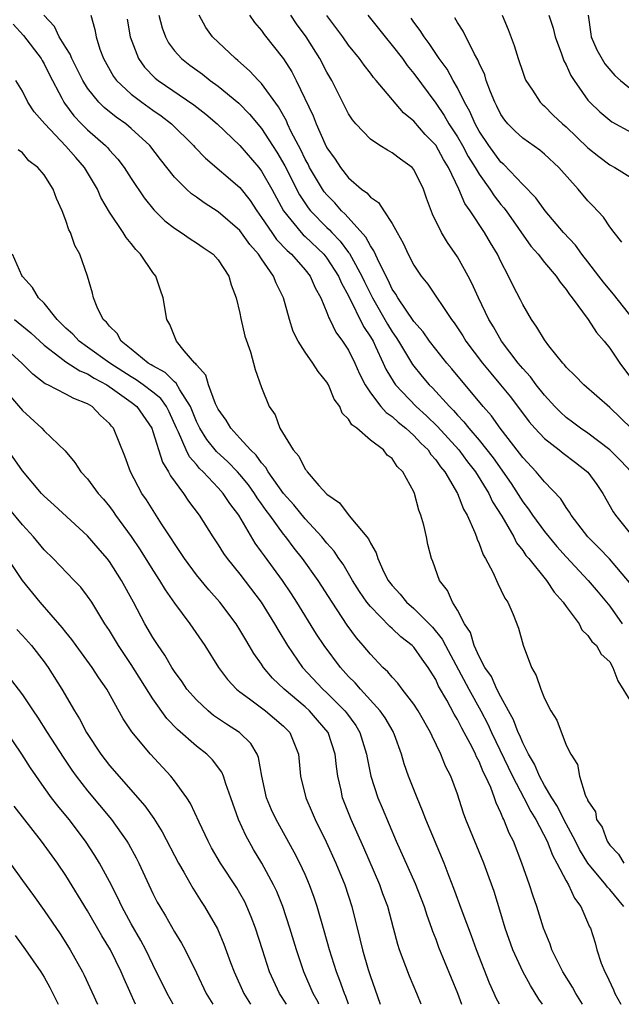
# Model space of a CAD drawing. Units: inches. Extents: x 2616000 to 2619000, y 1518000 to 1521000.
# Drawn here: x 2617961 to 2618016, y 1518000 to 1518091 of the extents above; entities that cross this region are included whole.
import ezdxf

# ---------------------------------------------------------------- set-up
doc = ezdxf.new("R2010")
doc.units = ezdxf.units.IN
doc.header["$MEASUREMENT"] = 0
doc.layers.add('LD26161518_2ft', color=254, linetype='Continuous')

msp = doc.modelspace()

# ---------------------------------------------------------------- linework, layer by layer
at = {"layer": 'LD26161518_2ft'}
for points, elevation in [([(2618016.298, 1518009), (2618015, 1518010.57), (2618014.785, 1518010.785), (2618014.648, 1518011), (2618013.002, 1518013), (2618012.232, 1518014.232), (2618011.857, 1518015), (2618010.793, 1518017), (2618010.187, 1518018.187), (2618009.666, 1518019), (2618009, 1518020.139), (2618008.531, 1518021), (2618008.091, 1518022.091), (2618007.54, 1518023), (2618007, 1518024.048), (2618006.723, 1518024.723), (2618006.58, 1518025), (2618006.164, 1518026.164), (2618005.688, 1518027), (2618005, 1518028.273), (2618004.634, 1518029), (2618004.144, 1518030.144), (2618003.534, 1518031), (2618003, 1518031.994), (2618002.539, 1518033), (2618002.199, 1518034.199), (2618001.662, 1518035), (2618001, 1518036.271), (2618000.541, 1518037), (2618000.084, 1518038.084), (2617999.345, 1518039), (2617998.741, 1518040.741), (2617998.616, 1518041), (2617998.289, 1518042.289), (2617998.155, 1518043), (2617997.921, 1518044.079), (2617997.644, 1518045), (2617997.453, 1518045.453), (2617997.067, 1518047), (2617997, 1518047.15), (2617995.979, 1518049), (2617995.47, 1518049.47), (2617995, 1518050.213), (2617994.533, 1518050.533), (2617994.19, 1518051), (2617993, 1518051.907), (2617991.762, 1518053), (2617991.304, 1518053.304), (2617991, 1518053.847), (2617990.397, 1518054.397), (2617990.175, 1518055), (2617989.676, 1518055.676), (2617989.145, 1518057), (2617989, 1518057.251), (2617988.207, 1518058.207), (2617987.714, 1518059), (2617987, 1518059.983), (2617986.352, 1518061), (2617985.906, 1518061.906), (2617985.549, 1518063), (2617985.001, 1518065), (2617984.334, 1518066.334), (2617984.104, 1518067), (2617983, 1518068.577), (2617982.724, 1518069), (2617981.901, 1518069.901), (2617981, 1518071.199), (2617979, 1518072.916), (2617977.721, 1518073.721), (2617977, 1518074.263), (2617976.567, 1518074.567), (2617976.102, 1518075), (2617975, 1518076.11), (2617973.713, 1518077.713), (2617972.727, 1518079), (2617971, 1518080.583), (2617970.505, 1518081), (2617969.614, 1518081.614), (2617968.51, 1518082.51), (2617968.035, 1518083), (2617967, 1518084.285), (2617966.556, 1518085), (2617966.046, 1518086.046), (2617965.548, 1518087), (2617965.405, 1518087.405), (2617965, 1518088.017), (2617964.394, 1518089), (2617963.949, 1518089.949), (2617962.983, 1518091)], 8192), ([(2617967.297, 1518091), (2617967.668, 1518089.668), (2617967.774, 1518089), (2617968.126, 1518087.874), (2617968.457, 1518087), (2617969.372, 1518085.372), (2617969.645, 1518085), (2617971, 1518083.744), (2617971.976, 1518083), (2617973, 1518082.265), (2617973.754, 1518081.754), (2617974.714, 1518081), (2617976.747, 1518079), (2617976.861, 1518078.861), (2617977.839, 1518077.839), (2617981, 1518075.143), (2617981.94, 1518073.94), (2617982.545, 1518073), (2617983, 1518072.395), (2617983.925, 1518071), (2617984.37, 1518070.37), (2617985.352, 1518069.352), (2617985.76, 1518069), (2617987, 1518067.576), (2617987.463, 1518067), (2617987.915, 1518065.915), (2617988.437, 1518065), (2617989, 1518063.661), (2617989.165, 1518063.165), (2617989.271, 1518063), (2617989.831, 1518061.831), (2617990.448, 1518061), (2617991, 1518060.166), (2617991.577, 1518059), (2617992.004, 1518058.004), (2617992.513, 1518057), (2617993, 1518056.27), (2617993.966, 1518055), (2617994.439, 1518054.439), (2617995, 1518054.075), (2617995.555, 1518053.555), (2617996.258, 1518053), (2617997, 1518052.322), (2617997.632, 1518051.632), (2617998.299, 1518051), (2617998.57, 1518050.569), (2617999, 1518050.104), (2617999.448, 1518049.448), (2617999.842, 1518049), (2618001.016, 1518047), (2618001.555, 1518045.555), (2618001.887, 1518045), (2618002.605, 1518043.395), (2618002.75, 1518043), (2618002.804, 1518042.804), (2618003, 1518042.382), (2618003.358, 1518041.358), (2618003.583, 1518041), (2618004.253, 1518039.747), (2618004.703, 1518038.703), (2618005, 1518038.141), (2618005.364, 1518037.364), (2618005.637, 1518037), (2618006.135, 1518035.866), (2618006.609, 1518034.609), (2618007.042, 1518033.042), (2618007.813, 1518031), (2618008.249, 1518030.249), (2618008.658, 1518029), (2618009, 1518028.128), (2618009.583, 1518027), (2618010.136, 1518026.136), (2618011, 1518023.838), (2618011.424, 1518023), (2618012.051, 1518022.051), (2618012.207, 1518021), (2618012.742, 1518019.258), (2618012.878, 1518019), (2618012.93, 1518018.93), (2618013, 1518018.713), (2618013.701, 1518017.701), (2618013.798, 1518017), (2618014.294, 1518016.294), (2618014.752, 1518015), (2618015, 1518014.632), (2618015.81, 1518013.81), (2618016.297, 1518013)], 8190), ([(2617970.643, 1518090.644), (2617970.922, 1518089), (2617971.665, 1518087), (2617972.23, 1518086.23), (2617973.22, 1518085.22), (2617973.494, 1518085), (2617976.766, 1518082.766), (2617977.882, 1518081.882), (2617978.912, 1518081), (2617981, 1518078.997), (2617982.727, 1518077), (2617983, 1518076.657), (2617983.938, 1518075), (2617985.002, 1518073), (2617986.628, 1518071), (2617986.807, 1518070.807), (2617987, 1518070.641), (2617988.721, 1518069), (2617989, 1518068.654), (2617990.074, 1518067), (2617990.341, 1518066.341), (2617991, 1518065.191), (2617992.367, 1518062.367), (2617993, 1518061.423), (2617993.241, 1518061), (2617993.481, 1518060.519), (2617994.187, 1518059), (2617994.428, 1518058.428), (2617995.169, 1518057.169), (2617995.297, 1518057), (2617997.201, 1518055), (2617998.149, 1518054.148), (2617999.156, 1518053.156), (2618001.125, 1518051), (2618001.924, 1518049.923), (2618002.664, 1518049), (2618003.902, 1518047), (2618004.239, 1518046.239), (2618005.087, 1518044.913), (2618006.175, 1518043), (2618006.442, 1518042.441), (2618007, 1518041.757), (2618007.301, 1518041.301), (2618007.572, 1518041), (2618009.19, 1518039), (2618009.907, 1518037.907), (2618010.735, 1518037), (2618011, 1518036.599), (2618012.178, 1518035), (2618012.446, 1518034.445), (2618013, 1518033.933), (2618013.364, 1518033.364), (2618013.772, 1518033), (2618014.219, 1518032.219), (2618015, 1518031.498), (2618015.29, 1518031), (2618015.759, 1518029.759), (2618017, 1518027.724)], 8188), ([(2617973.546, 1518091), (2617973.842, 1518089.842), (2617974.149, 1518089), (2617974.442, 1518088.442), (2617975, 1518087.717), (2617975.64, 1518087), (2617976.407, 1518086.407), (2617977.563, 1518085.563), (2617978.279, 1518085), (2617979, 1518084.48), (2617980.91, 1518082.91), (2617981.899, 1518081.899), (2617983, 1518080.574), (2617983.999, 1518079), (2617984.398, 1518078.398), (2617985.132, 1518077.132), (2617986.476, 1518074.476), (2617987.277, 1518073.277), (2617987.502, 1518073), (2617989, 1518071.466), (2617989.244, 1518071.244), (2617989.456, 1518071), (2617990.224, 1518070.224), (2617991, 1518069.178), (2617991.083, 1518069.083), (2617991.252, 1518068.748), (2617992.212, 1518067), (2617992.459, 1518066.459), (2617993.184, 1518065), (2617994.565, 1518062.565), (2617995, 1518061.853), (2617995.36, 1518061.36), (2617995.586, 1518061), (2617996.868, 1518058.868), (2617997.76, 1518057.76), (2617998.402, 1518057), (2617998.708, 1518056.708), (2618000.26, 1518055), (2618000.638, 1518054.638), (2618001, 1518054.214), (2618001.597, 1518053.598), (2618002.053, 1518053), (2618003, 1518051.895), (2618004.276, 1518050.276), (2618005.928, 1518047.927), (2618007, 1518046.226), (2618007.543, 1518045.543), (2618007.894, 1518045), (2618009, 1518043.49), (2618010.131, 1518042.131), (2618011, 1518041.167), (2618013.032, 1518039), (2618013.927, 1518037.927), (2618015, 1518036.62), (2618016.146, 1518035)], 8186), ([(2618016.819, 1518038.819), (2618014.976, 1518040.976), (2618014, 1518042), (2618012.989, 1518043), (2618011.449, 1518045), (2618011.29, 1518045.29), (2618011, 1518045.692), (2618010.506, 1518046.505), (2618009, 1518048.053), (2618008.24, 1518049), (2618007, 1518050.303), (2618006.715, 1518050.715), (2618004.924, 1518053), (2618004.128, 1518054.128), (2618003.367, 1518055), (2618000.478, 1518058.478), (2618000.023, 1518059), (2617999, 1518060.276), (2617998.446, 1518061), (2617997.854, 1518061.854), (2617997, 1518062.829), (2617995.512, 1518065), (2617995.33, 1518065.33), (2617995, 1518065.807), (2617994.626, 1518066.626), (2617993.821, 1518068.179), (2617993.328, 1518069.328), (2617993, 1518069.768), (2617992.582, 1518070.582), (2617990.692, 1518072.692), (2617990.353, 1518073), (2617989.732, 1518073.732), (2617989, 1518074.473), (2617988.763, 1518074.763), (2617988.604, 1518075), (2617987.414, 1518077), (2617987.279, 1518077.279), (2617987, 1518077.766), (2617986.601, 1518078.601), (2617986.38, 1518079), (2617985.728, 1518080.272), (2617985.389, 1518081), (2617985.28, 1518081.28), (2617984.565, 1518082.565), (2617983, 1518084.7), (2617982.702, 1518085), (2617981.893, 1518085.893), (2617980.822, 1518086.823), (2617980.588, 1518087), (2617978.49, 1518089), (2617977.879, 1518089.879), (2617977.249, 1518091)], 8184), ([(2617981.878, 1518091), (2617982.337, 1518090.337), (2617983, 1518089.587), (2617983.236, 1518089.236), (2617984.997, 1518086.997), (2617985.777, 1518085.777), (2617986.188, 1518085), (2617987.733, 1518081.733), (2617988.003, 1518081), (2617988.798, 1518079.202), (2617989, 1518078.798), (2617989.761, 1518077.761), (2617990.242, 1518077), (2617991, 1518076.03), (2617992.184, 1518075), (2617992.665, 1518074.665), (2617993, 1518074.245), (2617993.757, 1518073.757), (2617994.225, 1518073), (2617995, 1518071.824), (2617995.451, 1518071), (2617996.024, 1518070.024), (2617996.475, 1518069), (2617997, 1518067.995), (2617997.661, 1518067), (2617998.264, 1518066.264), (2618000.452, 1518063), (2618000.693, 1518062.693), (2618001, 1518062.234), (2618001.493, 1518061.493), (2618001.786, 1518061), (2618003.291, 1518059), (2618004.062, 1518058.062), (2618004.963, 1518057), (2618005.874, 1518055.874), (2618007.603, 1518053.603), (2618008.125, 1518053), (2618009, 1518052.06), (2618010.357, 1518051), (2618010.708, 1518050.708), (2618011.861, 1518049.861), (2618013, 1518048.97), (2618013.814, 1518047.814), (2618014.364, 1518047), (2618015.312, 1518045.312), (2618015.522, 1518045), (2618017.129, 1518043)], 8182), ([(2618016.964, 1518049), (2618016.01, 1518050.011), (2618015, 1518051.017), (2618013, 1518052.535), (2618012.3, 1518053), (2618011.569, 1518053.569), (2618011, 1518053.976), (2618010.466, 1518054.466), (2618009.942, 1518055), (2618009, 1518056.041), (2618008.248, 1518057), (2618007.73, 1518057.73), (2618007, 1518058.503), (2618006.585, 1518059), (2618005.061, 1518061), (2618004.321, 1518062.321), (2618003.892, 1518063), (2618002.922, 1518065), (2618002.333, 1518066.333), (2618001.974, 1518067), (2618001, 1518068.762), (2618000.074, 1518070.074), (2617999.536, 1518071), (2617998.705, 1518072.705), (2617998.16, 1518074.16), (2617997.88, 1518075), (2617997, 1518076.812), (2617996.836, 1518077), (2617995.755, 1518077.755), (2617995, 1518078.349), (2617994.568, 1518078.568), (2617993.879, 1518079), (2617993, 1518079.579), (2617991.665, 1518081), (2617991.358, 1518081.358), (2617991, 1518081.918), (2617989.439, 1518085), (2617989, 1518085.748), (2617988.349, 1518087), (2617987.093, 1518089), (2617986.215, 1518090.215), (2617985.691, 1518091)], 8180), ([(2618017, 1518052.96), (2618015, 1518054.921), (2618012.626, 1518057), (2618011.828, 1518057.829), (2618011, 1518058.631), (2618010.843, 1518058.843), (2618010.686, 1518059), (2618009.412, 1518060.588), (2618009, 1518061.13), (2618008.311, 1518062.311), (2618007.807, 1518063), (2618007, 1518064.372), (2618006.797, 1518064.797), (2618006.115, 1518066.115), (2618005.699, 1518067), (2618005, 1518068.324), (2618004.677, 1518069), (2618004.041, 1518070.041), (2618003.494, 1518071), (2618002.159, 1518073), (2618001.669, 1518073.669), (2618001.121, 1518075), (2618000.176, 1518077), (2617999.72, 1518077.721), (2617999, 1518079.047), (2617998.035, 1518080.035), (2617997, 1518081.239), (2617996.03, 1518082.03), (2617993.533, 1518085), (2617993.278, 1518085.278), (2617993, 1518085.664), (2617992.411, 1518086.411), (2617992.005, 1518087), (2617991, 1518088.246), (2617990.476, 1518089), (2617989, 1518090.979)], 8178), ([(2617992.751, 1518091), (2617994.352, 1518089), (2617995, 1518088.22), (2617995.935, 1518087), (2617996.38, 1518086.38), (2617997, 1518085.645), (2617999, 1518082.905), (2617999.776, 1518081.776), (2618000.211, 1518081), (2618001, 1518079.794), (2618001.459, 1518079), (2618002.001, 1518078.001), (2618002.631, 1518077), (2618003, 1518076.361), (2618003.981, 1518075), (2618004.376, 1518074.375), (2618005, 1518073.596), (2618005.277, 1518073.277), (2618005.482, 1518073), (2618007.755, 1518069.755), (2618008.412, 1518069), (2618009, 1518068.237), (2618010.071, 1518067), (2618010.431, 1518066.431), (2618011, 1518065.764), (2618011.298, 1518065.298), (2618011.558, 1518065), (2618013.034, 1518063), (2618013.8, 1518061.8), (2618014.487, 1518061), (2618015, 1518060.36), (2618015.917, 1518059), (2618017, 1518057.556)], 8176), ([(2618017.179, 1518063), (2618015.34, 1518065.34), (2618015, 1518065.719), (2618014.422, 1518066.422), (2618014, 1518067), (2618013, 1518068.306), (2618012.442, 1518069), (2618011.841, 1518069.841), (2618010.752, 1518071), (2618009.068, 1518073), (2618008.208, 1518074.208), (2618007, 1518075.413), (2618005.263, 1518077.263), (2618005, 1518077.484), (2618003.88, 1518079), (2618003, 1518080.326), (2618002.624, 1518081), (2618002.145, 1518082.145), (2618001.651, 1518083), (2618001, 1518084.311), (2618000.603, 1518085), (2618000.043, 1518086.043), (2617999.336, 1518087), (2617998.405, 1518088.405), (2617997.94, 1518089), (2617997.582, 1518089.582), (2617997, 1518090.354), (2617996.739, 1518090.739)], 8174), ([(2618016.117, 1518070.117), (2618015.394, 1518071), (2618015, 1518071.516), (2618014.418, 1518072.418), (2618013.46, 1518073.46), (2618013, 1518073.915), (2618012.094, 1518075), (2618010.308, 1518077), (2618009, 1518078.217), (2618008.575, 1518078.575), (2618007, 1518079.67), (2618006.317, 1518080.317), (2618005.631, 1518081), (2618005.345, 1518081.345), (2618005, 1518081.864), (2618004.634, 1518082.634), (2618004.44, 1518083), (2618004.042, 1518083.958), (2618003.656, 1518085), (2618003.505, 1518085.505), (2618003, 1518086.596), (2618002.887, 1518086.888), (2618002.581, 1518087.419), (2618001.539, 1518089.539), (2618001, 1518090.34), (2618000.76, 1518090.76)], 8172), ([(2618005.101, 1518091), (2618005.671, 1518089.671), (2618006.21, 1518088.209), (2618006.576, 1518087), (2618007, 1518085.759), (2618007.206, 1518085.206), (2618007.303, 1518085), (2618007.911, 1518084.089), (2618008.604, 1518083), (2618008.798, 1518082.798), (2618009, 1518082.632), (2618009.815, 1518081.815), (2618010.664, 1518081), (2618011, 1518080.717), (2618013, 1518078.782), (2618013.988, 1518077.987), (2618015, 1518077.243), (2618015.469, 1518077), (2618017, 1518076.047)], 8170), ([(2618009.401, 1518091), (2618009.792, 1518089.792), (2618009.97, 1518089), (2618010.563, 1518087.437), (2618010.791, 1518086.791), (2618011, 1518086.423), (2618011.437, 1518085.437), (2618011.718, 1518085), (2618013, 1518083.187), (2618013.165, 1518083), (2618014.104, 1518082.104), (2618015, 1518081.348), (2618015.2, 1518081.2), (2618017, 1518080.211)], 8168), ([(2618013.004, 1518091), (2618013.253, 1518089.253), (2618013.309, 1518089), (2618013.804, 1518087.804), (2618014.536, 1518086.536), (2618015.457, 1518085.457), (2618015.978, 1518085), (2618017, 1518084.16)], 8166), ([(2617960.17, 1518090.17), (2617961.118, 1518089.118), (2617962.729, 1518087), (2617962.82, 1518086.82), (2617963, 1518086.527), (2617963.51, 1518085.51), (2617964.646, 1518083.354), (2617964.818, 1518083), (2617964.89, 1518082.89), (2617965.746, 1518081.746), (2617966.439, 1518081), (2617967, 1518080.441), (2617968.64, 1518079), (2617968.817, 1518078.817), (2617969, 1518078.588), (2617969.768, 1518077.768), (2617970.349, 1518077), (2617971, 1518075.968), (2617972.192, 1518074.192), (2617973.088, 1518073.088), (2617974.089, 1518072.089), (2617975, 1518071.39), (2617975.604, 1518071), (2617976.417, 1518070.417), (2617977, 1518070.041), (2617977.612, 1518069.612), (2617978.551, 1518069), (2617979, 1518068.481), (2617979.985, 1518067), (2617980.197, 1518066.197), (2617980.645, 1518065), (2617981, 1518063.581), (2617981.096, 1518063.096), (2617981.465, 1518061.465), (2617981.961, 1518060.039), (2617982.416, 1518058.416), (2617983, 1518056.75), (2617983.679, 1518055), (2617984.245, 1518054.245), (2617984.673, 1518053), (2617985.896, 1518051), (2617986.433, 1518050.434), (2617987, 1518049.238), (2617987.117, 1518049.117), (2617987.18, 1518049), (2617988.267, 1518047.733), (2617989, 1518046.919), (2617990.151, 1518046.151), (2617991.061, 1518044.939), (2617992.827, 1518042.827), (2617993, 1518042.411), (2617993.542, 1518041.542), (2617993.669, 1518041), (2617994.236, 1518039.764), (2617994.642, 1518039), (2617995, 1518038.526), (2617995.742, 1518037.742), (2617996.319, 1518037), (2617997, 1518036.407), (2617998.7, 1518034.701), (2617999.606, 1518033.606), (2617999.89, 1518033), (2618002.038, 1518029), (2618003.155, 1518027), (2618003.784, 1518025.784), (2618004.142, 1518025), (2618006.061, 1518021), (2618007.112, 1518019), (2618007.739, 1518017.739), (2618008.211, 1518017), (2618009.251, 1518015), (2618009.728, 1518013.728), (2618010.153, 1518013), (2618011, 1518011.365), (2618011.213, 1518011), (2618011.754, 1518009.754), (2618012.357, 1518009), (2618013.141, 1518007.141), (2618013.226, 1518007), (2618013.649, 1518005.649), (2618013.805, 1518005), (2618014.21, 1518003.79), (2618014.539, 1518003), (2618014.712, 1518002.712), (2618015.341, 1518001.341), (2618015.481, 1518001), (2618016.007, 1518000.009), (2618016.01, 1518000)], 8194), ([(2618012.502, 1518000), (2618011.897, 1518001), (2618011.577, 1518001.577), (2618010.686, 1518003), (2618009.689, 1518005), (2618009.521, 1518005.522), (2618008.915, 1518007), (2618008.291, 1518009), (2618007.956, 1518009.956), (2618007.628, 1518011), (2618006.924, 1518013), (2618006.141, 1518015), (2618005.754, 1518015.754), (2618005.271, 1518017), (2618005.167, 1518017.167), (2618005, 1518017.617), (2618004.546, 1518018.546), (2618004.406, 1518019), (2618004.063, 1518019.937), (2618003.576, 1518021), (2618003.376, 1518021.376), (2618003, 1518022.33), (2618002.765, 1518022.765), (2618002.674, 1518023), (2618002.35, 1518023.65), (2618001.627, 1518025), (2618001.398, 1518025.397), (2618001, 1518026.194), (2618000.692, 1518026.692), (2618000.011, 1518027.989), (2617999.273, 1518029.273), (2617999, 1518029.883), (2617998.31, 1518031), (2617997.747, 1518031.747), (2617997, 1518032.843), (2617996.848, 1518033), (2617995.806, 1518033.806), (2617995, 1518034.579), (2617994.773, 1518034.772), (2617993, 1518036.584), (2617992.675, 1518037), (2617991.991, 1518037.991), (2617991.354, 1518039), (2617990.481, 1518040.481), (2617990.108, 1518041), (2617989.679, 1518041.679), (2617989, 1518042.412), (2617988.528, 1518043), (2617987, 1518044.655), (2617985.961, 1518045.961), (2617985.019, 1518047), (2617983.607, 1518049), (2617983.398, 1518049.398), (2617983, 1518049.809), (2617982.507, 1518050.507), (2617981.981, 1518051), (2617981, 1518052.095), (2617980.153, 1518053), (2617979.742, 1518053.742), (2617979, 1518054.746), (2617978.762, 1518055.238), (2617978.122, 1518057), (2617977.876, 1518057.876), (2617977, 1518058.826), (2617976.939, 1518058.939), (2617976.854, 1518059), (2617975.873, 1518060.127), (2617975.17, 1518061), (2617974.551, 1518062.551), (2617974.281, 1518063), (2617973.951, 1518065), (2617973.703, 1518065.703), (2617973.277, 1518067), (2617973, 1518067.336), (2617971.869, 1518069), (2617971.429, 1518069.429), (2617971, 1518069.981), (2617970.535, 1518070.535), (2617970.261, 1518071), (2617969, 1518072.869), (2617968.215, 1518074.215), (2617967.896, 1518075), (2617966.724, 1518077), (2617965.905, 1518077.905), (2617965, 1518078.964), (2617963.056, 1518081), (2617962.101, 1518082.101), (2617961.505, 1518083), (2617961, 1518084.009), (2617960.413, 1518085)], 8196), ([(2618008.813, 1518000), (2618008.486, 1518000.486), (2618007.72, 1518001.72), (2618007, 1518003.028), (2618006.102, 1518005), (2618005.398, 1518007), (2618005, 1518008.347), (2618004.373, 1518010.373), (2618003.687, 1518012.313), (2618003.441, 1518013), (2618001.782, 1518017), (2618001.571, 1518017.571), (2618001, 1518019.324), (2618000.379, 1518021), (2617999.913, 1518021.913), (2617999.489, 1518023), (2617998.662, 1518024.662), (2617998.533, 1518025), (2617997.381, 1518027), (2617997, 1518027.602), (2617995.92, 1518029), (2617995.535, 1518029.535), (2617995, 1518030.089), (2617994.595, 1518030.594), (2617994.157, 1518031), (2617993, 1518032.211), (2617992.348, 1518033), (2617991.72, 1518033.72), (2617990.867, 1518034.867), (2617989.469, 1518037), (2617988.187, 1518039), (2617986.757, 1518041), (2617985.976, 1518041.976), (2617985.22, 1518043), (2617985, 1518043.267), (2617983.749, 1518045), (2617983.426, 1518045.426), (2617983, 1518046.047), (2617982.597, 1518046.597), (2617982.354, 1518047), (2617981.786, 1518047.786), (2617981, 1518048.756), (2617980.781, 1518049), (2617979.9, 1518049.9), (2617978.864, 1518050.864), (2617977.961, 1518051.961), (2617977.305, 1518053), (2617977, 1518053.63), (2617976.445, 1518055), (2617975.479, 1518056.521), (2617975.148, 1518057.148), (2617975, 1518057.253), (2617974.125, 1518058.125), (2617973, 1518058.729), (2617972.841, 1518058.841), (2617972.554, 1518059), (2617971, 1518060.275), (2617970.072, 1518061), (2617969.704, 1518061.704), (2617969, 1518062.389), (2617968.743, 1518062.743), (2617968.437, 1518063), (2617967.865, 1518064.135), (2617967.534, 1518065), (2617967.439, 1518065.439), (2617967.004, 1518067), (2617966.295, 1518069), (2617965.818, 1518069.818), (2617965.413, 1518071), (2617965.263, 1518071.263), (2617965, 1518072.116), (2617964.66, 1518073), (2617964.143, 1518074.143), (2617963.84, 1518075), (2617963, 1518076.322), (2617962.434, 1518077), (2617961.612, 1518077.612), (2617961, 1518078.339), (2617960.623, 1518078.623)], 8198), ([(2618004.857, 1518000), (2618004.563, 1518000.563), (2618004.386, 1518001), (2618003.949, 1518001.949), (2618002.759, 1518005), (2618002.3, 1518006.3), (2618001.42, 1518008.58), (2618000.665, 1518010.665), (2618000.233, 1518011.767), (2617999.787, 1518013), (2617998.099, 1518017), (2617997.801, 1518017.8), (2617997.284, 1518019), (2617996.491, 1518021), (2617996.115, 1518022.115), (2617995.869, 1518023), (2617995.219, 1518024.781), (2617995.134, 1518025), (2617995.085, 1518025.085), (2617994.343, 1518026.342), (2617993.884, 1518027), (2617992.079, 1518029), (2617991.585, 1518029.585), (2617991, 1518030.173), (2617990.239, 1518031), (2617988.738, 1518033), (2617988.053, 1518034.053), (2617986.25, 1518037), (2617985.755, 1518037.755), (2617984.912, 1518039), (2617983.248, 1518041.248), (2617983, 1518041.626), (2617982.415, 1518042.415), (2617980.894, 1518045), (2617980.07, 1518046.07), (2617979.471, 1518047), (2617979, 1518047.525), (2617977.625, 1518049), (2617977.299, 1518049.299), (2617977, 1518049.67), (2617976.37, 1518050.371), (2617976.063, 1518051), (2617975.349, 1518052.651), (2617975.167, 1518053), (2617974.505, 1518054.505), (2617974.243, 1518055), (2617973.724, 1518055.725), (2617973, 1518056.325), (2617972.117, 1518057), (2617971.463, 1518057.463), (2617971, 1518057.719), (2617969.034, 1518059), (2617967, 1518060.466), (2617966.219, 1518061), (2617965.638, 1518061.638), (2617965, 1518062.212), (2617964.614, 1518062.614), (2617964.205, 1518063), (2617963, 1518064.511), (2617962.499, 1518065), (2617961.943, 1518065.943), (2617961, 1518066.961), (2617960.945, 1518067.055), (2617960.106, 1518069)], 8200), ([(2617960.293, 1518063), (2617961.771, 1518061.771), (2617963, 1518060.64), (2617964.46, 1518059.54), (2617965, 1518059.112), (2617966.283, 1518058.283), (2617967, 1518058.018), (2617967.612, 1518057.612), (2617968.764, 1518057), (2617969.516, 1518056.484), (2617971, 1518055.403), (2617971.519, 1518055), (2617972.895, 1518053), (2617973, 1518052.712), (2617973.874, 1518049.874), (2617974.434, 1518049), (2617974.618, 1518048.618), (2617975.806, 1518047), (2617976.281, 1518046.281), (2617977.247, 1518045), (2617978.499, 1518043), (2617979, 1518042.264), (2617979.483, 1518041.483), (2617979.831, 1518041), (2617981, 1518039.587), (2617982.959, 1518037), (2617984.194, 1518035), (2617984.484, 1518034.484), (2617985.389, 1518033), (2617986.767, 1518031), (2617988.633, 1518029), (2617989, 1518028.666), (2617990.658, 1518027), (2617990.81, 1518026.81), (2617991.646, 1518025.646), (2617992.027, 1518025), (2617992.646, 1518023), (2617992.69, 1518022.69), (2617993.027, 1518021), (2617993.683, 1518019), (2617994.082, 1518018.082), (2617995.353, 1518015), (2617997.122, 1518011.122), (2617997.939, 1518009), (2617998.185, 1518008.186), (2617998.631, 1518007), (2617998.716, 1518006.716), (2617999, 1518006), (2617999.265, 1518005.266), (2618001, 1518001.019), (2618001.362, 1518000)], 8202), ([(2617997.659, 1518000), (2617997.258, 1518001), (2617996.582, 1518002.582), (2617995.677, 1518005), (2617995.512, 1518005.511), (2617995.134, 1518007), (2617994.601, 1518009), (2617994.155, 1518010.155), (2617993.867, 1518011), (2617992.399, 1518014.399), (2617991.233, 1518017), (2617990.447, 1518019), (2617990.309, 1518019.691), (2617990.004, 1518021), (2617989.871, 1518021.871), (2617989.758, 1518023), (2617989.107, 1518025), (2617988.15, 1518026.15), (2617987.402, 1518027), (2617987, 1518027.366), (2617985.057, 1518029), (2617984.013, 1518030.012), (2617983.186, 1518031), (2617983, 1518031.285), (2617982.283, 1518032.283), (2617981.867, 1518033), (2617981.533, 1518033.533), (2617981, 1518034.462), (2617980.654, 1518035), (2617979.147, 1518037), (2617978.137, 1518038.137), (2617977, 1518039.503), (2617975.897, 1518041), (2617973.796, 1518044.204), (2617972.402, 1518046.402), (2617971.993, 1518047), (2617970.942, 1518049), (2617970.422, 1518050.421), (2617969.37, 1518053), (2617969.188, 1518053.188), (2617969, 1518053.435), (2617968.175, 1518054.175), (2617967.411, 1518055), (2617967, 1518055.249), (2617965.724, 1518055.724), (2617965, 1518056.128), (2617963.329, 1518057), (2617963.097, 1518057.097), (2617961.961, 1518057.961), (2617960.943, 1518059), (2617959, 1518060.768)], 8204), ([(2617958.984, 1518057), (2617961, 1518054.623), (2617962.789, 1518053), (2617963, 1518052.763), (2617964.932, 1518050.932), (2617965.841, 1518049.841), (2617966.38, 1518049), (2617967, 1518048.33), (2617967.98, 1518047), (2617968.458, 1518046.458), (2617969, 1518045.799), (2617969.345, 1518045.345), (2617969.572, 1518045), (2617971, 1518043.032), (2617971.827, 1518041.827), (2617973, 1518039.947), (2617973.616, 1518039), (2617974.125, 1518038.125), (2617975, 1518036.891), (2617976.413, 1518035), (2617977.783, 1518033), (2617979.029, 1518031), (2617979.869, 1518029.869), (2617980.696, 1518029), (2617981, 1518028.756), (2617981.897, 1518028.103), (2617983.351, 1518027), (2617985, 1518025.594), (2617985.596, 1518025), (2617986.402, 1518023), (2617986.575, 1518021), (2617987.057, 1518019), (2617987.649, 1518017.649), (2617987.91, 1518017), (2617988.933, 1518014.933), (2617989.822, 1518013), (2617990.636, 1518011), (2617991.29, 1518009), (2617992.037, 1518006.037), (2617992.267, 1518005), (2617992.794, 1518003.206), (2617993, 1518002.557), (2617993.412, 1518001.413), (2617993.891, 1518000)], 8206), ([(2617990.973, 1518000), (2617990.731, 1518000.731), (2617990.605, 1518001), (2617990.195, 1518002.194), (2617989.873, 1518003), (2617989.241, 1518005), (2617988.761, 1518006.761), (2617988.115, 1518009), (2617987.836, 1518009.836), (2617987.408, 1518011), (2617987, 1518011.935), (2617986.508, 1518013), (2617986, 1518014), (2617984.336, 1518017), (2617983.906, 1518017.905), (2617983.446, 1518019), (2617983.006, 1518021), (2617982.705, 1518022.705), (2617982.575, 1518023), (2617981.992, 1518023.992), (2617980.95, 1518025), (2617979.77, 1518025.77), (2617978.583, 1518026.583), (2617978.069, 1518027), (2617977, 1518028.008), (2617976.137, 1518029), (2617975.68, 1518029.68), (2617975, 1518030.615), (2617974.751, 1518031), (2617974.111, 1518032.111), (2617973.481, 1518033), (2617973, 1518033.743), (2617972.268, 1518035), (2617971.224, 1518037), (2617970.13, 1518039), (2617969, 1518040.735), (2617968.788, 1518041), (2617967.957, 1518041.957), (2617967, 1518043.114), (2617963.933, 1518045.933), (2617963, 1518046.762), (2617962.777, 1518047), (2617961, 1518049.078), (2617959.667, 1518051)], 8208), ([(2617988.272, 1518000), (2617988.187, 1518000.187), (2617987.728, 1518001), (2617986.879, 1518003), (2617986.205, 1518005), (2617985.597, 1518007), (2617984.948, 1518009), (2617984.391, 1518010.391), (2617984.103, 1518011), (2617983.01, 1518013), (2617982.256, 1518014.256), (2617981.538, 1518015.539), (2617980.883, 1518017), (2617980.183, 1518019), (2617979.707, 1518020.292), (2617979.495, 1518021), (2617979.347, 1518021.347), (2617978.477, 1518022.477), (2617977.959, 1518023), (2617977, 1518023.755), (2617975.275, 1518025.275), (2617974.289, 1518026.289), (2617973, 1518028.093), (2617971, 1518031.271), (2617969.831, 1518033), (2617969, 1518034.392), (2617968.591, 1518035), (2617967.382, 1518037), (2617967, 1518037.56), (2617966.367, 1518038.367), (2617965.78, 1518039), (2617963.824, 1518041), (2617963, 1518041.809), (2617962.016, 1518043), (2617961, 1518044.117), (2617959.694, 1518045.694)], 8210), ([(2617985.275, 1518000), (2617984.642, 1518001), (2617983.736, 1518003), (2617983.069, 1518005), (2617982.432, 1518007), (2617982.048, 1518008.048), (2617981.653, 1518009), (2617981.441, 1518009.44), (2617981, 1518010.227), (2617980.709, 1518010.709), (2617979.206, 1518013), (2617978.405, 1518014.405), (2617978.08, 1518015), (2617977.256, 1518016.744), (2617976.467, 1518018.467), (2617976.113, 1518019), (2617975, 1518020.546), (2617974.645, 1518021), (2617972.783, 1518023), (2617971.057, 1518025.057), (2617970.264, 1518026.264), (2617968.774, 1518029), (2617968.043, 1518030.043), (2617967.429, 1518031), (2617965.935, 1518033), (2617965.551, 1518033.551), (2617965, 1518034.222), (2617964.664, 1518034.664), (2617962.641, 1518037), (2617961, 1518038.998), (2617959.665, 1518041)], 8212), ([(2617960.491, 1518034.491), (2617961, 1518033.943), (2617961.828, 1518033), (2617963, 1518031.513), (2617963.378, 1518031), (2617964.646, 1518029), (2617965.79, 1518027), (2617966.258, 1518026.258), (2617966.904, 1518025), (2617968.224, 1518023), (2617969, 1518021.978), (2617972.266, 1518018.266), (2617973.089, 1518017.089), (2617973.868, 1518015.868), (2617975.357, 1518013), (2617975.849, 1518012.151), (2617976.67, 1518010.67), (2617977.448, 1518009.448), (2617977.749, 1518009), (2617978.931, 1518006.931), (2617979.535, 1518005.535), (2617980.148, 1518003.852), (2617980.477, 1518003), (2617981.371, 1518001), (2617981.973, 1518000)], 8214), ([(2617959.916, 1518029.916), (2617961, 1518028.459), (2617961.982, 1518027), (2617962.402, 1518026.402), (2617963.288, 1518025), (2617964.747, 1518022.748), (2617965.554, 1518021.554), (2617965.946, 1518021), (2617967, 1518019.625), (2617969.183, 1518017), (2617970.616, 1518015), (2617970.762, 1518014.762), (2617971.469, 1518013.469), (2617971.706, 1518013), (2617972.617, 1518011), (2617973, 1518010.192), (2617973.405, 1518009.405), (2617973.63, 1518009), (2617974.152, 1518008.152), (2617975, 1518006.669), (2617975.631, 1518005.631), (2617975.957, 1518005), (2617977, 1518002.887), (2617977.911, 1518001), (2617978.502, 1518000)], 8216), ([(2617974.874, 1518000), (2617974.31, 1518001), (2617973, 1518003.649), (2617972.352, 1518005), (2617971.884, 1518005.884), (2617971, 1518007.403), (2617970.143, 1518009), (2617969.786, 1518009.786), (2617969, 1518011.312), (2617968.081, 1518013), (2617967.678, 1518013.678), (2617966.822, 1518015), (2617965.299, 1518017), (2617964.254, 1518018.254), (2617963.689, 1518019), (2617963, 1518019.954), (2617961.746, 1518021.746), (2617960.95, 1518023), (2617959.362, 1518025.362)], 8218), ([(2617971.413, 1518000), (2617970.347, 1518002.347), (2617970.081, 1518003), (2617969.091, 1518005), (2617968.298, 1518006.298), (2617967, 1518008.591), (2617965, 1518011.858), (2617964.223, 1518013), (2617962.775, 1518015), (2617960.234, 1518018.234)], 8220), ([(2617958.655, 1518014.655), (2617961, 1518011.39), (2617962.015, 1518010.015), (2617963, 1518008.642), (2617964.472, 1518006.472), (2617965, 1518005.661), (2617965.41, 1518005), (2617966.541, 1518003), (2617966.695, 1518002.695), (2617967.906, 1518000)], 8222), ([(2617960.328, 1518006.328), (2617961.304, 1518005), (2617962.69, 1518003), (2617963, 1518002.49), (2617963.537, 1518001.537), (2617964.2, 1518000.2), (2617964.293, 1518000)], 8224)]:
    msp.add_lwpolyline(points, dxfattribs=dict(at, elevation=elevation))

doc.saveas('drawing.dxf')
